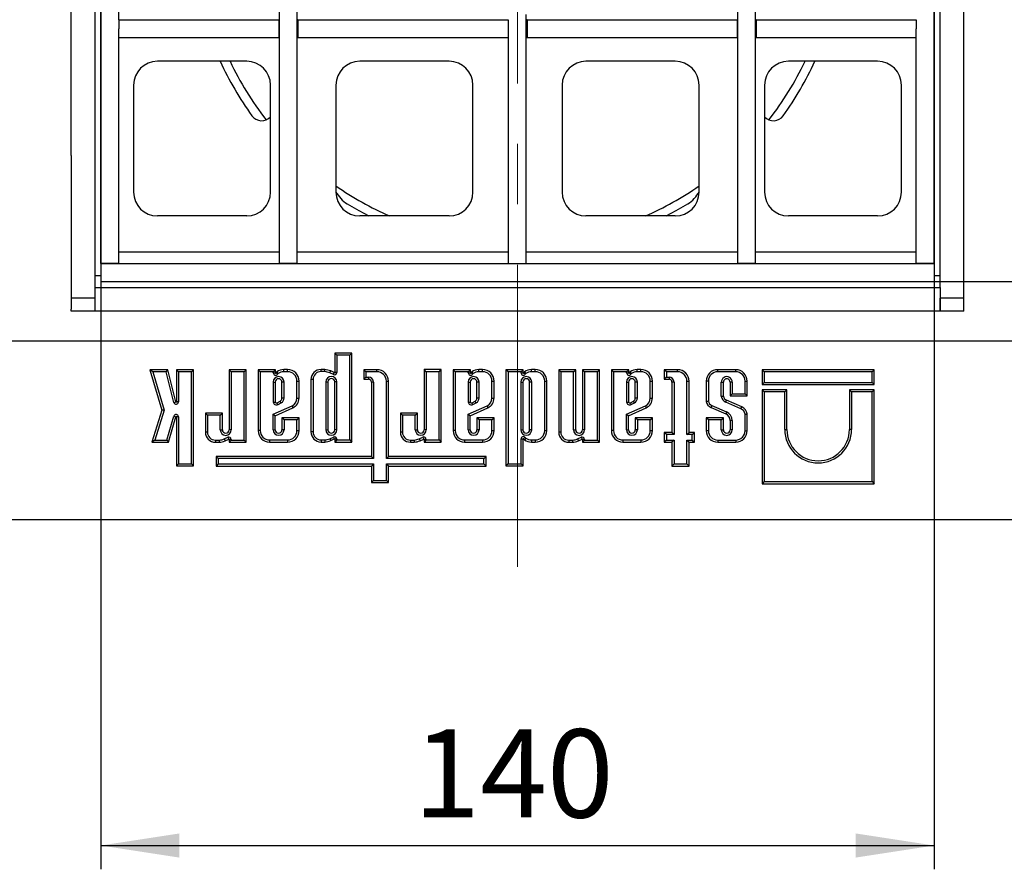
# Model space of a CAD drawing. Units: millimetres. Extents: x 8 to 447, y 1 to 291.
# Drawn here: x 139 to 180, y 127 to 163 of the extents above; entities that cross this region are included whole.
import ezdxf

# ---------------------------------------------------------------- set-up
doc = ezdxf.new("R2010")
doc.units = ezdxf.units.MM
doc.linetypes.add('CENTERX2', pattern=[20.32, 12.7, -2.54, 2.54, -2.54])
doc.layers.add('FORMAT', color=7, linetype='Continuous')
doc.styles.add('SLDTEXTSTYLE0', font='MIPGOST.TTF')
doc.styles.add('SLDTEXTSTYLE3', font='MIPGOST.TTF')
doc.dimstyles.new('SLDDIMSTYLE0', dxfattribs={"dimtxt": 3.393075, "dimasz": 3.302, "dimexe": 0, "dimexo": 0.0625, "dimgap": 0.848269, "dimtad": 2, "dimlfac": 4, "dimrnd": 1e-09, "dimzin": 12, "dimdsep": 46, "dimtxsty": 'SLDTEXTSTYLE0', "dimsah": 1, "dimcen": 0.09, "dimadec": 0, "dimazin": 3, "dimtfac": 1, "dimtofl": 0, "dimtmove": 0, "dimatfit": 3, "dimfxl": 1, "dimfrac": 2, "dimtolj": 1, "dimtzin": 12, "dimarcsym": 0})

# ---------------------------------------------------------------- blocks, each defined once
blk = doc.blocks.new('_D_8')
at = {"layer": 'FORMAT'}
for p, q in [((142.423, 167.226), (142.423, 127.242)), ((177.423, 167.226), (177.423, 127.242)), ((142.423, 128.242), (177.423, 128.242))]:
    blk.add_line(p, q, dxfattribs=at)
for points in [[(142.423, 128.242), (145.725, 127.734), (145.725, 128.75)], [(177.423, 128.242), (174.121, 128.75), (174.121, 127.734)]]:
    blk.add_solid(points, dxfattribs=at)
at = {"layer": 'FORMAT', "insert": (155.548, 133.125), "char_height": 3.7042, "attachment_point": 1, "style": 'SLDTEXTSTYLE3'}
blk.add_mtext('140', dxfattribs=at)
blk = doc.blocks.new('_D_9')
at = {"layer": 'FORMAT'}
for p, q in [((177.423, 181.948), (295.923, 181.948)), ((294.923, 181.948), (294.923, 151.948)), ((177.423, 151.948), (295.923, 151.948))]:
    blk.add_line(p, q, dxfattribs=at)
for points in [[(294.923, 181.948), (294.415, 178.646), (295.431, 178.646)], [(294.923, 151.948), (295.431, 155.25), (294.415, 155.25)]]:
    blk.add_solid(points, dxfattribs=at)
at = {"layer": 'FORMAT', "insert": (290.04, 161.929), "char_height": 3.7042, "attachment_point": 1, "rotation": 90, "style": 'SLDTEXTSTYLE3'}
blk.add_mtext('120', dxfattribs=at)

msp = doc.modelspace()

# ---------------------------------------------------------------- linework, layer by layer
at = {"color": 7, "linetype": 'Continuous', "lineweight": 25}
for p, q in [((142.4234, 152.698), (142.4234, 166.6701)), ((143.1734, 162.948), (143.1734, 166.6701)), ((149.9234, 152.698), (149.9234, 166.6701)), ((150.6734, 152.698), (150.6734, 166.6701)), ((169.1734, 152.698), (169.1734, 166.6701)), ((169.9234, 152.698), (169.9234, 166.6701)), ((177.4234, 152.698), (177.4234, 166.6701)), ((141.1734, 157.2339), (141.1734, 166.4242)), ((178.6734, 157.2339), (178.6734, 166.4242)), ((142.1734, 165.8237), (142.1734, 151.698)), ((177.6734, 151.698), (177.6734, 165.8237)), ((143.1734, 162.948), (143.1734, 162.5634)), ((143.1734, 162.948), (149.8984, 162.948)), ((149.8984, 162.948), (149.8984, 162.198)), ((149.9234, 162.948), (149.8984, 162.948)), ((150.6984, 162.948), (150.6734, 162.948)), ((150.6984, 162.948), (159.5234, 162.948)), ((150.6984, 162.948), (150.6984, 162.198)), ((159.5234, 162.948), (159.5234, 162.5634)), ((160.2734, 163.1704), (160.2734, 152.698)), ((160.3234, 162.948), (160.2734, 162.948)), ((160.3234, 162.948), (169.1484, 162.948)), ((160.3234, 162.948), (160.3234, 162.198)), ((169.1484, 162.948), (169.1484, 162.198)), ((169.1734, 162.948), (169.1484, 162.948)), ((169.9484, 162.948), (169.9234, 162.948)), ((169.9484, 162.948), (176.6734, 162.948)), ((169.9484, 162.948), (169.9484, 162.198)), ((176.6734, 162.948), (176.6734, 162.5634)), ((143.1734, 152.698), (143.1734, 162.5634)), ((159.5234, 162.5634), (159.5234, 152.698)), ((176.6734, 152.698), (176.6734, 162.5634)), ((143.1734, 162.198), (149.8984, 162.198)), ((149.8984, 162.198), (149.9234, 162.198)), ((150.6734, 162.198), (150.6984, 162.198)), ((150.6984, 162.198), (159.5234, 162.198)), ((160.2734, 162.198), (160.3234, 162.198)), ((160.3234, 162.198), (169.1484, 162.198)), ((169.1484, 162.198), (169.1734, 162.198)), ((169.9234, 162.198), (169.9484, 162.198)), ((169.9484, 162.198), (176.6734, 162.198)), ((148.5484, 161.198), (144.7984, 161.198)), ((157.0484, 161.198), (153.2984, 161.198)), ((166.5484, 161.198), (162.7984, 161.198)), ((175.0484, 161.198), (171.2984, 161.198)), ((143.7984, 160.198), (143.7984, 155.698)), ((149.5484, 155.698), (149.5484, 160.198)), ((152.2984, 160.198), (152.2984, 155.698)), ((158.0484, 155.698), (158.0484, 160.198)), ((161.7984, 160.198), (161.7984, 155.698)), ((167.5484, 155.698), (167.5484, 160.198)), ((170.2984, 160.198), (170.2984, 155.698)), ((176.0484, 155.698), (176.0484, 160.198)), ((141.1734, 157.2339), (141.1734, 151.2397)), ((178.6734, 151.2397), (178.6734, 157.2339)), ((148.5484, 154.698), (144.7984, 154.698)), ((157.0484, 154.698), (153.2984, 154.698)), ((166.5484, 154.698), (162.7984, 154.698)), ((175.0484, 154.698), (171.2984, 154.698)), ((143.1734, 152.698), (142.4234, 152.698)), ((142.4234, 152.698), (142.4234, 151.948)), ((142.4234, 152.698), (177.4234, 152.698)), ((150.6734, 152.698), (149.9234, 152.698)), ((159.5234, 152.698), (160.2734, 152.698)), ((169.9234, 152.698), (169.1734, 152.698)), ((177.4234, 152.698), (176.6734, 152.698)), ((177.4234, 152.698), (177.4234, 151.948)), ((142.4234, 151.948), (177.4234, 151.948)), ((142.1734, 151.698), (142.1734, 150.698)), ((142.1734, 151.698), (177.6734, 151.698)), ((177.6734, 151.698), (177.6734, 150.698)), ((142.1734, 151.2397), (141.1734, 151.2397)), ((141.1734, 151.2397), (141.1734, 150.7786)), ((142.1734, 151.2397), (142.1734, 150.698)), ((178.6734, 151.2397), (177.6734, 151.2397)), ((177.6734, 150.698), (177.6734, 151.2397)), ((178.6734, 150.7786), (178.6734, 151.2397)), ((141.1734, 150.698), (141.1734, 150.7786)), ((178.6734, 150.698), (141.1734, 150.698)), ((178.6734, 150.698), (178.6734, 150.7786)), ((35.6734, 149.448), (284.1734, 149.448)), ((152.9635, 148.9347), (152.2443, 148.9347)), ((152.2443, 148.9347), (152.2443, 148.1259)), ((152.3325, 148.8465), (152.2443, 148.9347)), ((152.8753, 148.8465), (152.9635, 148.9347)), ((152.9635, 145.1962), (152.9635, 148.9347)), ((152.3325, 148.8465), (152.3325, 148.1259)), ((152.8753, 148.8465), (152.3325, 148.8465)), ((152.8753, 145.2843), (152.8753, 148.8465)), ((145.2371, 148.2384), (144.4852, 148.2384)), ((144.4852, 148.2384), (144.9887, 146.5392)), ((144.6032, 148.1503), (144.4852, 148.2384)), ((144.6032, 148.1503), (145.0809, 146.5384)), ((145.168, 148.1503), (144.6032, 148.1503)), ((145.168, 148.1503), (145.2371, 148.2384)), ((145.4853, 146.862), (145.168, 148.1503)), ((145.5709, 146.8831), (145.2371, 148.2384)), ((146.3122, 148.2391), (145.5931, 148.2391)), ((145.5931, 148.2391), (145.5931, 146.8858)), ((145.6812, 148.1509), (145.5931, 148.2391)), ((145.6812, 148.1509), (145.6812, 146.8858)), ((146.2241, 148.1509), (145.6812, 148.1509)), ((146.2241, 148.1509), (146.3122, 148.2391)), ((146.2241, 144.283), (146.2241, 148.1509)), ((146.3122, 144.1948), (146.3122, 148.2391)), ((148.5274, 148.2391), (147.8083, 148.2391)), ((147.8083, 148.2391), (147.8083, 145.7096)), ((147.8964, 148.1509), (147.8083, 148.2391)), ((148.4392, 148.1509), (147.8964, 148.1509)), ((147.8964, 148.1509), (147.8964, 145.7096)), ((148.4392, 148.1509), (148.5274, 148.2391)), ((148.4392, 145.282), (148.4392, 148.1509)), ((148.5274, 145.1938), (148.5274, 148.2391)), ((149.0274, 148.2391), (149.0274, 145.6783)), ((149.7538, 148.2391), (149.0274, 148.2391)), ((149.1156, 148.1509), (149.0274, 148.2391)), ((149.6657, 148.1509), (149.1156, 148.1509)), ((149.1156, 148.1509), (149.1156, 145.6783)), ((149.6657, 148.1509), (149.7538, 148.2391)), ((149.6657, 148.1099), (149.6657, 148.1509)), ((149.6657, 148.1099), (149.7538, 148.1099)), ((149.7538, 148.1099), (149.7538, 148.2391)), ((149.846, 148.0521), (149.7742, 148.1034)), ((150.2662, 148.2414), (150.1043, 148.2414)), ((150.2662, 148.1532), (150.1066, 148.1532)), ((150.2662, 148.1532), (150.2662, 148.2414)), ((151.8281, 148.245), (151.6696, 148.245)), ((151.6696, 148.1569), (151.6696, 148.245)), ((151.8237, 148.1569), (151.6696, 148.1569)), ((152.1907, 148.036), (152.042, 148.106)), ((152.2283, 148.1157), (152.0763, 148.1873)), ((152.1907, 148.036), (152.2283, 148.1157)), ((152.3325, 148.1259), (152.2443, 148.1259)), ((154.0201, 148.2391), (153.4635, 148.2391)), ((153.4635, 148.2391), (153.4635, 147.8407)), ((153.5516, 148.1509), (153.4635, 148.2391)), ((154.0201, 148.1509), (153.5516, 148.1509)), ((153.5516, 148.1509), (153.5516, 147.9289)), ((154.0201, 148.1509), (154.0201, 148.2391)), ((155.9982, 148.2414), (155.9982, 145.712)), ((156.7174, 148.2414), (155.9982, 148.2414)), ((156.0864, 148.1532), (155.9982, 148.2414)), ((156.6292, 148.1532), (156.0864, 148.1532)), ((156.0864, 148.1532), (156.0864, 145.712)), ((156.6292, 148.1532), (156.7174, 148.2414)), ((156.6292, 145.2843), (156.6292, 148.1532)), ((156.7174, 145.1962), (156.7174, 148.2414)), ((157.2174, 148.2391), (157.2174, 145.6783)), ((157.9438, 148.2391), (157.2174, 148.2391)), ((157.3055, 148.1509), (157.2174, 148.2391)), ((157.8556, 148.1509), (157.3055, 148.1509)), ((157.3055, 148.1509), (157.3055, 145.6783)), ((157.8556, 148.1509), (157.9438, 148.2391)), ((157.8556, 148.1099), (157.8556, 148.1509)), ((157.8556, 148.1099), (157.9438, 148.1099)), ((157.9438, 148.1099), (157.9438, 148.2391)), ((158.0359, 148.0521), (157.9642, 148.1034)), ((158.4562, 148.2414), (158.2943, 148.2414)), ((158.4562, 148.1532), (158.2966, 148.1532)), ((158.4562, 148.1532), (158.4562, 148.2414)), ((159.4383, 148.2391), (159.4383, 144.1955)), ((160.1574, 148.2391), (159.4383, 148.2391)), ((159.5264, 148.1509), (159.4383, 148.2391)), ((160.0692, 148.1509), (159.5264, 148.1509)), ((159.5264, 148.1509), (159.5264, 144.2837)), ((160.0692, 148.1509), (160.1574, 148.2391)), ((160.0692, 148.1099), (160.0692, 148.1509)), ((160.0692, 148.1099), (160.1574, 148.1099)), ((160.1574, 148.1099), (160.1574, 148.2391)), ((160.2495, 148.0521), (160.1778, 148.1034)), ((160.6698, 148.2414), (160.5079, 148.2414)), ((160.6698, 148.1532), (160.5102, 148.1532)), ((160.6698, 148.1532), (160.6698, 148.2414)), ((162.3653, 148.2391), (161.6519, 148.2391)), ((161.6519, 148.2391), (161.6519, 145.6115)), ((161.74, 148.1509), (161.6519, 148.2391)), ((161.74, 148.1509), (161.74, 145.6115)), ((162.2771, 148.1509), (161.74, 148.1509)), ((162.2771, 148.1509), (162.3653, 148.2391)), ((162.2771, 145.7096), (162.2771, 148.1509)), ((162.3653, 145.7096), (162.3653, 148.2391)), ((163.367, 148.2391), (162.6479, 148.2391)), ((162.6479, 148.2391), (162.6479, 145.7096)), ((162.736, 148.1509), (162.6479, 148.2391)), ((162.736, 148.1509), (162.736, 145.7096)), ((163.2789, 148.1509), (162.736, 148.1509)), ((163.2789, 148.1509), (163.367, 148.2391)), ((163.2789, 145.282), (163.2789, 148.1509)), ((163.367, 145.1938), (163.367, 148.2391)), ((163.867, 148.2391), (163.867, 145.6783)), ((164.5935, 148.2391), (163.867, 148.2391)), ((163.9552, 148.1509), (163.867, 148.2391)), ((164.5053, 148.1509), (163.9552, 148.1509)), ((163.9552, 148.1509), (163.9552, 145.6783)), ((164.5053, 148.1509), (164.5935, 148.2391)), ((164.5053, 148.1099), (164.5053, 148.1509)), ((164.5053, 148.1099), (164.5935, 148.1099)), ((164.5935, 148.1099), (164.5935, 148.2391)), ((164.6856, 148.0521), (164.6139, 148.1034)), ((165.1058, 148.2414), (164.9439, 148.2414)), ((165.1058, 148.1532), (164.9462, 148.1532)), ((165.1058, 148.1532), (165.1058, 148.2414)), ((166.0879, 148.2391), (166.0879, 147.8407)), ((166.6446, 148.2391), (166.0879, 148.2391)), ((166.1761, 148.1509), (166.0879, 148.2391)), ((166.6446, 148.1509), (166.1761, 148.1509)), ((166.1761, 148.1509), (166.1761, 147.9289)), ((166.6446, 148.1509), (166.6446, 148.2391)), ((169.0885, 148.2391), (168.3317, 148.2391)), ((168.3317, 148.1509), (168.3317, 148.2391)), ((169.0885, 148.1509), (168.3317, 148.1509)), ((169.0885, 148.1509), (169.0885, 148.2391)), ((170.1955, 148.2391), (170.1955, 147.6144)), ((174.9051, 148.2391), (170.1955, 148.2391)), ((170.2837, 148.1509), (170.1955, 148.2391)), ((174.8169, 148.1509), (170.2837, 148.1509)), ((170.2837, 148.1509), (170.2837, 147.7026)), ((174.8169, 148.1509), (174.9051, 148.2391)), ((174.8169, 147.7026), (174.8169, 148.1509)), ((174.9051, 147.6144), (174.9051, 148.2391)), ((149.6584, 147.7194), (149.7465, 147.7194)), ((149.6584, 147.7194), (149.6584, 146.8739)), ((149.7465, 147.7194), (149.7465, 146.8836)), ((150.0292, 147.0434), (150.0292, 147.7194)), ((150.1173, 147.7194), (150.0292, 147.7194)), ((150.1173, 147.0379), (150.1173, 147.7194)), ((150.6601, 147.7593), (150.7483, 147.7593)), ((150.6601, 147.0448), (150.6601, 147.7593)), ((150.7483, 147.0446), (150.7483, 147.7593)), ((151.2483, 147.8237), (151.2483, 145.6212)), ((151.3365, 147.8237), (151.2483, 147.8237)), ((151.3365, 147.8237), (151.3365, 145.6212)), ((151.8735, 147.7256), (151.8735, 145.712)), ((151.8735, 147.7256), (151.9617, 147.7256)), ((151.9617, 147.7256), (151.9617, 145.712)), ((152.2443, 145.712), (152.2443, 147.7256)), ((152.3325, 147.7256), (152.2443, 147.7256)), ((152.3325, 145.712), (152.3325, 147.7256)), ((153.5516, 147.9289), (153.4635, 147.8407)), ((153.4635, 147.8407), (153.6626, 147.8407)), ((153.5516, 147.9289), (153.6626, 147.9289)), ((153.6626, 147.9289), (153.6626, 147.8407)), ((153.7831, 147.7202), (153.7831, 144.5915)), ((153.8712, 147.7202), (153.7831, 147.7202)), ((153.8712, 147.7202), (153.8712, 144.5033)), ((154.4141, 147.757), (154.5022, 147.757)), ((154.4141, 144.5033), (154.4141, 147.757)), ((154.5022, 144.5915), (154.5022, 147.757)), ((157.8483, 147.7194), (157.9365, 147.7194)), ((157.8483, 147.7194), (157.8483, 146.8739)), ((157.9365, 147.7194), (157.9365, 146.8836)), ((158.2191, 147.0434), (158.2191, 147.7194)), ((158.3073, 147.7194), (158.2191, 147.7194)), ((158.3073, 147.0379), (158.3073, 147.7194)), ((158.8501, 147.7593), (158.9383, 147.7593)), ((158.8501, 147.0448), (158.8501, 147.7593)), ((158.9383, 147.0446), (158.9383, 147.7593)), ((160.0619, 147.7194), (160.1501, 147.7194)), ((160.0619, 147.7194), (160.0619, 145.712)), ((160.1501, 147.7194), (160.1501, 145.712)), ((160.5209, 147.7194), (160.4327, 147.7194)), ((160.4327, 145.712), (160.4327, 147.7194)), ((160.5209, 145.712), (160.5209, 147.7194)), ((161.0637, 147.7593), (161.1519, 147.7593)), ((161.0637, 145.6783), (161.0637, 147.7593)), ((161.1519, 145.6783), (161.1519, 147.7593)), ((164.498, 147.7194), (164.5862, 147.7194)), ((164.498, 147.7194), (164.498, 146.8739)), ((164.5862, 147.7194), (164.5862, 146.8836)), ((164.8688, 147.0434), (164.8688, 147.7194)), ((164.9569, 147.7194), (164.8688, 147.7194)), ((164.9569, 147.0379), (164.9569, 147.7194)), ((165.4997, 147.7593), (165.5879, 147.7593)), ((165.4997, 147.0448), (165.4997, 147.7593)), ((165.5879, 147.0446), (165.5879, 147.7593)), ((166.1761, 147.9289), (166.0879, 147.8407)), ((166.0879, 147.8407), (166.287, 147.8407)), ((166.1761, 147.9289), (166.287, 147.9289)), ((166.287, 147.9289), (166.287, 147.8407)), ((166.4075, 147.7202), (166.4075, 145.6048)), ((166.4957, 147.7202), (166.4075, 147.7202)), ((166.4957, 147.7202), (166.4957, 145.5166)), ((167.0385, 147.757), (167.1267, 147.757)), ((167.0385, 145.5166), (167.0385, 147.757)), ((167.1267, 145.6048), (167.1267, 147.757)), ((167.8497, 147.757), (167.8497, 146.9032)), ((167.9378, 147.757), (167.8497, 147.757)), ((167.9378, 147.757), (167.9378, 146.9114)), ((168.4806, 147.7171), (168.5688, 147.7171)), ((168.4806, 147.1225), (168.4806, 147.7171)), ((168.5688, 147.127), (168.5688, 147.7171)), ((168.8514, 147.7171), (168.8514, 147.1361)), ((168.9396, 147.7171), (168.8514, 147.7171)), ((168.9396, 147.7171), (168.9396, 147.2243)), ((169.4824, 147.757), (169.5705, 147.757)), ((169.4824, 147.2243), (169.4824, 147.757)), ((169.5705, 147.1361), (169.5705, 147.757)), ((170.2837, 147.7026), (170.1955, 147.6144)), ((170.2837, 147.7026), (174.8169, 147.7026)), ((174.8169, 147.7026), (174.9051, 147.6144)), ((168.9396, 147.2243), (168.8514, 147.1361)), ((168.9396, 147.2243), (169.4824, 147.2243)), ((169.4824, 147.2243), (169.5705, 147.1361)), ((170.1955, 147.6144), (174.9051, 147.6144)), ((171.2381, 147.3896), (170.1955, 147.3896)), ((170.1955, 147.3896), (170.1955, 143.448)), ((170.2837, 147.3014), (170.1955, 147.3896)), ((170.2837, 147.3014), (170.2837, 143.5362)), ((171.15, 147.3014), (170.2837, 147.3014)), ((171.15, 147.3014), (171.2381, 147.3896)), ((171.15, 145.7224), (171.15, 147.3014)), ((171.2381, 145.7224), (171.2381, 147.3896)), ((174.9051, 147.3896), (173.8625, 147.3896)), ((173.8625, 147.3896), (173.8625, 145.7224)), ((173.9507, 147.3014), (173.8625, 147.3896)), ((173.9507, 147.3014), (173.9507, 145.7224)), ((174.8169, 147.3014), (173.9507, 147.3014)), ((174.8169, 147.3014), (174.9051, 147.3896)), ((174.8169, 143.5362), (174.8169, 147.3014)), ((174.9051, 143.448), (174.9051, 147.3896)), ((145.4853, 146.862), (145.5709, 146.8831)), ((145.6812, 146.8858), (145.5931, 146.8858)), ((149.8238, 146.8495), (149.9546, 146.9156)), ((149.863, 146.7705), (150.001, 146.8402)), ((150.6601, 147.0448), (150.7483, 147.0446)), ((158.0138, 146.8495), (158.1446, 146.9156)), ((158.053, 146.7705), (158.191, 146.8402)), ((158.8501, 147.0448), (158.9383, 147.0446)), ((164.6634, 146.8495), (164.7942, 146.9156)), ((164.7026, 146.7705), (164.8406, 146.8402)), ((165.4997, 147.0448), (165.5879, 147.0446)), ((169.3035, 146.5901), (168.669, 146.8703)), ((169.3376, 146.6714), (168.7031, 146.9516)), ((168.8514, 147.1361), (169.5705, 147.1361)), ((144.9887, 146.5392), (144.5672, 145.1932)), ((145.0809, 146.5384), (144.6872, 145.2814)), ((145.0809, 146.5384), (144.9887, 146.5392)), ((147.5256, 146.412), (146.8122, 146.412)), ((146.8122, 146.412), (146.8122, 145.6115)), ((146.9004, 146.3239), (146.8122, 146.412)), ((147.4375, 146.3239), (147.5256, 146.412)), ((147.5256, 145.7096), (147.5256, 146.412)), ((149.6584, 146.3637), (150.4535, 146.7202)), ((149.7465, 146.3066), (150.4903, 146.6401)), ((150.4535, 146.7202), (150.4903, 146.6401)), ((155.7156, 146.4144), (155.0022, 146.4144)), ((155.0022, 146.4144), (155.0022, 145.6139)), ((155.0904, 146.3262), (155.0022, 146.4144)), ((155.6274, 146.3262), (155.7156, 146.4144)), ((155.7156, 145.712), (155.7156, 146.4144)), ((157.8483, 146.3637), (158.6435, 146.7202)), ((157.9365, 146.3066), (158.6803, 146.6401)), ((158.6435, 146.7202), (158.6803, 146.6401)), ((164.498, 146.3637), (165.2931, 146.7202)), ((164.5862, 146.3066), (165.33, 146.6401)), ((165.2931, 146.7202), (165.33, 146.6401)), ((168.056, 146.6505), (168.6665, 146.3795)), ((168.0899, 146.7319), (168.7006, 146.4608)), ((145.1926, 145.2814), (145.4865, 146.2859)), ((145.2587, 145.1932), (145.5711, 146.2611)), ((145.4865, 146.2859), (145.5711, 146.2611)), ((145.5931, 146.258), (145.5931, 144.1948)), ((145.6813, 146.258), (145.5931, 146.258)), ((145.6813, 146.258), (145.6813, 144.283)), ((146.9004, 146.3239), (146.9004, 145.6115)), ((147.4375, 146.3239), (146.9004, 146.3239)), ((147.4375, 145.7096), (147.4375, 146.3239)), ((149.6584, 146.3637), (149.7465, 146.3066)), ((149.6584, 145.712), (149.6584, 146.3637)), ((149.7465, 145.712), (149.7465, 146.3066)), ((150.7483, 146.2158), (150.0292, 146.2158)), ((150.0292, 146.2158), (150.0292, 145.712)), ((150.1173, 146.1276), (150.0292, 146.2158)), ((150.6601, 146.1276), (150.1173, 146.1276)), ((150.1173, 146.1276), (150.1173, 145.712)), ((150.6601, 146.1276), (150.7483, 146.2158)), ((150.6601, 145.6783), (150.6601, 146.1276)), ((150.7483, 145.6783), (150.7483, 146.2158)), ((155.6274, 146.3262), (155.0904, 146.3262)), ((155.0904, 146.3262), (155.0904, 145.6139)), ((155.6274, 145.712), (155.6274, 146.3262)), ((157.8483, 145.712), (157.8483, 146.3637)), ((157.8483, 146.3637), (157.9365, 146.3066)), ((157.9365, 145.712), (157.9365, 146.3066)), ((158.9383, 146.2158), (158.2191, 146.2158)), ((158.2191, 146.2158), (158.2191, 145.712)), ((158.3073, 146.1276), (158.2191, 146.2158)), ((158.3073, 146.1276), (158.3073, 145.712)), ((158.8501, 146.1276), (158.3073, 146.1276)), ((158.8501, 146.1276), (158.9383, 146.2158)), ((158.8501, 145.6783), (158.8501, 146.1276)), ((158.9383, 145.6783), (158.9383, 146.2158)), ((164.498, 145.712), (164.498, 146.3637)), ((164.498, 146.3637), (164.5862, 146.3066)), ((164.5862, 145.712), (164.5862, 146.3066)), ((165.5879, 146.2158), (164.8688, 146.2158)), ((164.8688, 146.2158), (164.8688, 145.712)), ((164.9569, 146.1276), (164.8688, 146.2158)), ((164.9569, 146.1276), (164.9569, 145.712)), ((165.4997, 146.1276), (164.9569, 146.1276)), ((165.4997, 146.1276), (165.5879, 146.2158)), ((165.4997, 145.6783), (165.4997, 146.1276)), ((165.5879, 145.6783), (165.5879, 146.2158)), ((168.5688, 146.2134), (167.8497, 146.2134)), ((167.8497, 146.2134), (167.8497, 145.6759)), ((167.9378, 146.1253), (167.8497, 146.2134)), ((168.4806, 146.1253), (167.9378, 146.1253)), ((167.9378, 146.1253), (167.9378, 145.6759)), ((168.4806, 146.1253), (168.5688, 146.2134)), ((168.4806, 145.7096), (168.4806, 146.1253)), ((168.5688, 145.7096), (168.5688, 146.2134)), ((168.9396, 146.1092), (168.8514, 146.1091)), ((168.8514, 146.1091), (168.8514, 145.7096)), ((168.9396, 146.1092), (168.9396, 145.7096)), ((169.4824, 145.6759), (169.4824, 146.3719)), ((169.5705, 145.6759), (169.5705, 146.3792)), ((146.9004, 145.6115), (146.8122, 145.6115)), ((147.4375, 145.7096), (147.5256, 145.7096)), ((147.8964, 145.7096), (147.8083, 145.7096)), ((149.1156, 145.6783), (149.0274, 145.6783)), ((149.6584, 145.712), (149.7465, 145.712)), ((150.1173, 145.712), (150.0292, 145.712)), ((150.6601, 145.6783), (150.7483, 145.6783)), ((151.3365, 145.6212), (151.2483, 145.6212)), ((151.8735, 145.712), (151.9617, 145.712)), ((152.3325, 145.712), (152.2443, 145.712)), ((155.0904, 145.6139), (155.0022, 145.6139)), ((155.6274, 145.712), (155.7156, 145.712)), ((156.0864, 145.712), (155.9982, 145.712)), ((157.3055, 145.6783), (157.2174, 145.6783)), ((157.8483, 145.712), (157.9365, 145.712)), ((158.3073, 145.712), (158.2191, 145.712)), ((158.8501, 145.6783), (158.9383, 145.6783)), ((160.0619, 145.712), (160.1501, 145.712)), ((160.5209, 145.712), (160.4327, 145.712)), ((161.0637, 145.6783), (161.1519, 145.6783)), ((161.74, 145.6115), (161.6519, 145.6115)), ((162.2771, 145.7096), (162.3653, 145.7096)), ((162.736, 145.7096), (162.6479, 145.7096)), ((163.9552, 145.6783), (163.867, 145.6783)), ((164.498, 145.712), (164.5862, 145.712)), ((164.9569, 145.712), (164.8688, 145.712)), ((165.4997, 145.6783), (165.5879, 145.6783)), ((166.4075, 145.6048), (166.0879, 145.6048)), ((166.0879, 145.6048), (166.0879, 145.1938)), ((166.1761, 145.5166), (166.0879, 145.6048)), ((166.4957, 145.5166), (166.4075, 145.6048)), ((167.0385, 145.5166), (167.1267, 145.6048)), ((167.3497, 145.6048), (167.1267, 145.6048)), ((167.2615, 145.5166), (167.3497, 145.6048)), ((167.3497, 145.1938), (167.3497, 145.6048)), ((167.9378, 145.6759), (167.8497, 145.6759)), ((168.4806, 145.7096), (168.5688, 145.7096)), ((168.9396, 145.7096), (168.8514, 145.7096)), ((169.4824, 145.6759), (169.5705, 145.6759)), ((171.15, 145.7224), (171.2381, 145.7224)), ((173.9507, 145.7224), (173.8625, 145.7224)), ((144.6872, 145.2814), (144.5672, 145.1932)), ((144.5672, 145.1932), (145.2587, 145.1932)), ((144.6872, 145.2814), (145.1926, 145.2814)), ((145.1926, 145.2814), (145.2587, 145.1932)), ((147.2336, 145.2783), (147.2336, 145.1902)), ((147.2336, 145.2783), (147.3877, 145.2783)), ((147.2336, 145.1902), (147.392, 145.1902)), ((147.6059, 145.3292), (147.7546, 145.3993)), ((147.6403, 145.2479), (147.7922, 145.3195)), ((147.7546, 145.3993), (147.7922, 145.3195)), ((147.8083, 145.3093), (147.8083, 145.1938)), ((147.8964, 145.3093), (147.8083, 145.3093)), ((147.8964, 145.282), (147.8083, 145.1938)), ((147.8083, 145.1938), (148.5274, 145.1938)), ((147.8964, 145.3093), (147.8964, 145.282)), ((147.8964, 145.282), (148.4392, 145.282)), ((148.4392, 145.282), (148.5274, 145.1938)), ((149.5095, 145.2843), (149.5095, 145.1962)), ((149.5095, 145.2843), (150.2662, 145.2843)), ((149.5095, 145.1962), (150.2662, 145.1962)), ((150.2662, 145.2843), (150.2662, 145.1962)), ((151.6696, 145.288), (151.6696, 145.1998)), ((151.6696, 145.288), (151.8237, 145.288)), ((151.6696, 145.1998), (151.8281, 145.1998)), ((152.042, 145.3388), (152.1907, 145.4089)), ((152.0763, 145.2575), (152.2283, 145.3291)), ((152.1907, 145.4089), (152.2283, 145.3291)), ((152.2443, 145.319), (152.2443, 145.1962)), ((152.3325, 145.319), (152.2443, 145.319)), ((152.3325, 145.2843), (152.2443, 145.1962)), ((152.2443, 145.1962), (152.9635, 145.1962)), ((152.3325, 145.319), (152.3325, 145.2843)), ((152.3325, 145.2843), (152.8753, 145.2843)), ((152.8753, 145.2843), (152.9635, 145.1962)), ((155.4236, 145.2807), (155.4236, 145.1925)), ((155.4236, 145.2807), (155.5777, 145.2807)), ((155.4236, 145.1925), (155.582, 145.1925)), ((155.7959, 145.3315), (155.9446, 145.4016)), ((155.8302, 145.2502), (155.9822, 145.3218)), ((155.9446, 145.4016), (155.9822, 145.3218)), ((155.9982, 145.3117), (155.9982, 145.1962)), ((156.0864, 145.3117), (155.9982, 145.3117)), ((156.0864, 145.2843), (155.9982, 145.1962)), ((155.9982, 145.1962), (156.7174, 145.1962)), ((156.0864, 145.3117), (156.0864, 145.2843)), ((156.0864, 145.2843), (156.6292, 145.2843)), ((156.6292, 145.2843), (156.7174, 145.1962)), ((157.6995, 145.2843), (157.6995, 145.1962)), ((157.6995, 145.2843), (158.4562, 145.2843)), ((157.6995, 145.1962), (158.4562, 145.1962)), ((158.4562, 145.2843), (158.4562, 145.1962)), ((160.0692, 145.3276), (160.1574, 145.3276)), ((160.0692, 144.2837), (160.0692, 145.3276)), ((160.1574, 144.1955), (160.1574, 145.3276)), ((160.2495, 145.3855), (160.1778, 145.3342)), ((160.5079, 145.1962), (160.6698, 145.1962)), ((160.5102, 145.2843), (160.6698, 145.2843)), ((160.6698, 145.2843), (160.6698, 145.1962)), ((162.0732, 145.2783), (162.0732, 145.1902)), ((162.0732, 145.2783), (162.2273, 145.2783)), ((162.0732, 145.1902), (162.2317, 145.1902)), ((162.4456, 145.3292), (162.5942, 145.3993)), ((162.4799, 145.2479), (162.6318, 145.3195)), ((162.5942, 145.3993), (162.6318, 145.3195)), ((162.6479, 145.3093), (162.6479, 145.1938)), ((162.736, 145.3093), (162.6479, 145.3093)), ((162.736, 145.282), (162.6479, 145.1938)), ((162.6479, 145.1938), (163.367, 145.1938)), ((162.736, 145.3093), (162.736, 145.282)), ((162.736, 145.282), (163.2789, 145.282)), ((163.2789, 145.282), (163.367, 145.1938)), ((164.3491, 145.2843), (164.3491, 145.1962)), ((164.3491, 145.2843), (165.1058, 145.2843)), ((164.3491, 145.1962), (165.1058, 145.1962)), ((165.1058, 145.2843), (165.1058, 145.1962)), ((166.1761, 145.282), (166.0879, 145.1938)), ((166.0879, 145.1938), (166.4075, 145.1938)), ((166.4957, 145.5166), (166.1761, 145.5166)), ((166.1761, 145.5166), (166.1761, 145.282)), ((166.1761, 145.282), (166.4957, 145.282)), ((166.4957, 145.282), (166.4075, 145.1938)), ((166.4075, 145.1938), (166.4075, 144.1908)), ((166.4957, 145.282), (166.4957, 144.279)), ((167.2615, 145.5166), (167.0385, 145.5166)), ((167.0385, 144.279), (167.0385, 145.282)), ((167.0385, 145.282), (167.1267, 145.1938)), ((167.0385, 145.282), (167.2615, 145.282)), ((167.1267, 144.1908), (167.1267, 145.1938)), ((167.1267, 145.1938), (167.3497, 145.1938)), ((167.2615, 145.282), (167.2615, 145.5166)), ((167.2615, 145.282), (167.3497, 145.1938)), ((168.3317, 145.282), (168.3317, 145.1938)), ((168.3317, 145.282), (169.0885, 145.282)), ((168.3317, 145.1938), (169.0885, 145.1938)), ((169.0885, 145.282), (169.0885, 145.1938)), ((153.7831, 144.5915), (147.2682, 144.5915)), ((147.2682, 144.5915), (147.2682, 144.1908)), ((147.3564, 144.5033), (147.2682, 144.5915)), ((153.8712, 144.5033), (147.3564, 144.5033)), ((147.3564, 144.5033), (147.3564, 144.279)), ((153.8712, 144.5033), (153.7831, 144.5915)), ((154.4141, 144.5033), (154.5022, 144.5915)), ((158.5116, 144.5033), (154.4141, 144.5033)), ((158.5998, 144.5915), (154.5022, 144.5915)), ((158.5116, 144.5033), (158.5998, 144.5915)), ((158.5116, 144.279), (158.5116, 144.5033)), ((158.5998, 144.1908), (158.5998, 144.5915)), ((145.6813, 144.283), (145.5931, 144.1948)), ((145.5931, 144.1948), (146.3122, 144.1948)), ((145.6813, 144.283), (146.2241, 144.283)), ((146.2241, 144.283), (146.3122, 144.1948)), ((147.3564, 144.279), (147.2682, 144.1908)), ((147.2682, 144.1908), (153.7831, 144.1908)), ((147.3564, 144.279), (153.8712, 144.279)), ((153.8712, 144.279), (153.7831, 144.1908)), ((153.7831, 144.1908), (153.7831, 143.5003)), ((153.8712, 144.279), (153.8712, 143.5885)), ((154.4141, 143.5885), (154.4141, 144.279)), ((154.4141, 144.279), (154.5022, 144.1908)), ((154.4141, 144.279), (158.5116, 144.279)), ((154.5022, 143.5003), (154.5022, 144.1908)), ((154.5022, 144.1908), (158.5998, 144.1908)), ((158.5116, 144.279), (158.5998, 144.1908)), ((159.5264, 144.2837), (159.4383, 144.1955)), ((159.4383, 144.1955), (160.1574, 144.1955)), ((159.5264, 144.2837), (160.0692, 144.2837)), ((160.0692, 144.2837), (160.1574, 144.1955)), ((166.4957, 144.279), (166.4075, 144.1908)), ((166.4075, 144.1908), (167.1267, 144.1908)), ((166.4957, 144.279), (167.0385, 144.279)), ((167.0385, 144.279), (167.1267, 144.1908)), ((153.8712, 143.5885), (153.7831, 143.5003)), ((153.8712, 143.5885), (154.4141, 143.5885)), ((154.4141, 143.5885), (154.5022, 143.5003)), ((170.2837, 143.5362), (170.1955, 143.448)), ((170.2837, 143.5362), (174.8169, 143.5362)), ((174.8169, 143.5362), (174.9051, 143.448)), ((153.7831, 143.5003), (154.5022, 143.5003)), ((170.1955, 143.448), (174.9051, 143.448)), ((35.6734, 141.948), (284.1734, 141.948))]:
    msp.add_line(p, q, dxfattribs=at)
at = {"color": 8, "linetype": 'Continuous', "lineweight": 25}
for p, q in [((143.1734, 153.198), (149.9234, 153.198)), ((150.6734, 153.198), (159.5234, 153.198)), ((160.2734, 153.198), (169.1734, 153.198)), ((169.9234, 153.198), (176.6734, 153.198)), ((142.1734, 152.198), (142.4234, 152.198)), ((177.4234, 152.198), (177.6734, 152.198))]:
    msp.add_line(p, q, dxfattribs=at)
at = {"color": 7, "linetype": 'Continuous', "lineweight": 25, "flags": 128}
for points in [[(152.7734, 155.2032), (153.2564, 154.9225), (153.6784, 154.698)], [(166.1684, 154.698), (166.5905, 154.9225), (167.0734, 155.2032)]]:
    msp.add_lwpolyline(points, dxfattribs=at)
at = {"color": 7, "linetype": 'Continuous', "lineweight": 25}
for centre, radius, start, end in [((144.7984, 160.198), 1, 90, 180), ((159.9234, 166.948), 13.75, 204.71985, 215.77483), ((159.9234, 166.948), 13.375, 205.46163, 217.85858), ((148.5484, 160.198), 1, 0, 90), ((153.2984, 160.198), 1, 90, 180), ((157.0484, 160.198), 1, 0, 90), ((162.7984, 160.198), 1, 90, 180), ((166.5484, 160.198), 1, 0, 90), ((171.2984, 160.198), 1, 90, 180), ((159.9234, 166.948), 13.375, 322.14142, 334.53837), ((159.9234, 166.948), 13.75, 324.22517, 335.28015), ((175.0484, 160.198), 1, 0, 90), ((149.1734, 159.2021), 0.5, 215.77483, 318.59038), ((170.6734, 159.2021), 0.5, 221.40962, 324.22517), ((159.9234, 166.948), 13.375, 235.24326, 246.33213), ((159.9234, 166.948), 13.375, 293.66787, 304.75674), ((144.7984, 155.698), 1, 180, 270), ((148.5484, 155.698), 1, 270, 0), ((153.4234, 156.2709), 1.25, 205.84193, 238.66775), ((153.2984, 155.698), 1, 180, 270), ((157.0484, 155.698), 1, 270, 0), ((162.7984, 155.698), 1, 180, 270), ((166.5484, 155.698), 1, 270, 0), ((166.4234, 156.2709), 1.25, 301.33225, 334.15807), ((171.2984, 155.698), 1, 180, 270), ((175.0484, 155.698), 1, 270, 0), ((149.7651, 148.1099), 0.0994, 180, 324.42836), ((149.7651, 148.1099), 0.0112, 180, 324.42836), ((149.942, 147.9834), 0.2063, 126.57532, 144.42836), ((150.1331, 147.6659), 0.5762, 92.86453, 123.02294), ((149.942, 147.9834), 0.1181, 127.77248, 144.42836), ((150.1331, 147.6659), 0.488, 93.1126, 122.67057), ((150.2662, 147.7593), 0.4821, 0, 90), ((150.2662, 147.7593), 0.3939, 0, 90), ((151.6696, 147.8237), 0.4213, 90, 180), ((151.6696, 147.8237), 0.3332, 90, 180), ((151.7353, 147.283), 0.8784, 69.56118, 84.21899), ((151.7353, 147.283), 0.9665, 69.33704, 84.48917), ((152.2331, 148.1259), 0.0994, 244.76415, 0), ((152.2331, 148.1259), 0.0112, 244.76415, 0), ((154.0201, 147.757), 0.4821, 0, 90), ((154.0201, 147.757), 0.3939, 0, 90), ((157.9551, 148.1099), 0.0994, 180, 324.42836), ((157.9551, 148.1099), 0.0112, 180, 324.42836), ((158.132, 147.9834), 0.2063, 126.57532, 144.42836), ((158.3231, 147.6659), 0.5762, 92.86453, 123.02294), ((158.132, 147.9834), 0.1181, 127.77248, 144.42836), ((158.3231, 147.6659), 0.488, 93.1126, 122.67057), ((158.4562, 147.7593), 0.4821, 0, 90), ((158.4562, 147.7593), 0.3939, 0, 90), ((160.1687, 148.1099), 0.0994, 180, 324.42836), ((160.1687, 148.1099), 0.0112, 180, 324.42836), ((160.3456, 147.9834), 0.2063, 126.57532, 144.42836), ((160.5367, 147.6659), 0.5762, 92.86453, 123.02294), ((160.3456, 147.9834), 0.1181, 127.77248, 144.42836), ((160.5367, 147.6659), 0.488, 93.1126, 122.67057), ((160.6698, 147.7593), 0.4821, 0, 90), ((160.6698, 147.7593), 0.3939, 0, 90), ((164.6047, 148.1099), 0.0994, 180, 324.42836), ((164.6047, 148.1099), 0.0112, 180, 324.42836), ((164.7816, 147.9834), 0.2063, 126.57532, 144.42836), ((164.9727, 147.6659), 0.5762, 92.86453, 123.02294), ((164.7816, 147.9834), 0.1181, 127.77248, 144.42836), ((164.9727, 147.6659), 0.488, 93.1126, 122.67057), ((165.1058, 147.7593), 0.4821, 0, 90), ((165.1058, 147.7593), 0.3939, 0, 90), ((166.6446, 147.757), 0.4821, 0, 90), ((166.6446, 147.757), 0.3939, 0, 90), ((168.3317, 147.757), 0.4821, 90, 180), ((168.3317, 147.757), 0.3939, 90, 180), ((169.0885, 147.757), 0.4821, 0, 90), ((169.0885, 147.757), 0.3939, 0, 90), ((149.8879, 147.7194), 0.2295, 0, 180), ((149.8879, 147.7194), 0.1413, 0, 180), ((152.103, 147.7256), 0.2295, 0, 180), ((152.103, 147.7256), 0.1413, 0, 180), ((153.6626, 147.7202), 0.2087, 0, 90), ((153.6626, 147.7202), 0.1205, 0, 90), ((158.0778, 147.7194), 0.2295, 0, 180), ((158.0778, 147.7194), 0.1413, 0, 180), ((160.2914, 147.7194), 0.2295, 0, 180), ((160.2914, 147.7194), 0.1413, 0, 180), ((164.7275, 147.7194), 0.2295, 0, 180), ((164.7275, 147.7194), 0.1413, 0, 180), ((166.287, 147.7202), 0.2087, 0, 90), ((166.287, 147.7202), 0.1205, 0, 90), ((168.7101, 147.7171), 0.2295, 359.99962, 180.00023), ((168.7101, 147.7171), 0.1413, 359.99962, 180.00038), ((145.5818, 146.8858), 0.0994, 193.83583, 0), ((145.5818, 146.8858), 0.0113, 193.83583, 0), ((149.7997, 146.8995), 0.1436, 190.26872, 296.16115), ((149.7997, 146.8995), 0.0555, 196.56104, 295.77478), ((149.8361, 147.0703), 0.1949, 307.44651, 352.05492), ((149.8361, 147.0703), 0.2831, 305.62978, 353.40875), ((150.2995, 147.0463), 0.3606, 295.28016, 359.76583), ((150.2995, 147.0463), 0.4488, 295.1629, 359.79009), ((157.9897, 146.8995), 0.1436, 190.26872, 296.16115), ((157.9897, 146.8995), 0.0555, 196.56104, 295.77478), ((158.0261, 147.0703), 0.1949, 307.44651, 352.05492), ((158.0261, 147.0703), 0.2831, 305.62978, 353.40875), ((158.4895, 147.0463), 0.3606, 295.28016, 359.76583), ((158.4895, 147.0463), 0.4488, 295.1629, 359.79009), ((164.6393, 146.8995), 0.1436, 190.26872, 296.16115), ((164.6393, 146.8995), 0.0555, 196.56104, 295.77478), ((164.6757, 147.0703), 0.1949, 307.44651, 352.05492), ((164.6757, 147.0703), 0.2831, 305.62978, 353.40875), ((165.1391, 147.0463), 0.3606, 295.28016, 359.76583), ((165.1391, 147.0463), 0.4488, 295.1629, 359.79009), ((168.1779, 146.9607), 0.3332, 189.93075, 248.54789), ((168.1779, 146.9607), 0.2451, 191.58526, 248.96058), ((168.7811, 147.1504), 0.3017, 185.30757, 248.20071), ((168.7811, 147.1504), 0.2136, 186.30963, 248.58273), ((168.5608, 146.1088), 0.3788, 0.05954, 68.33875), ((169.1977, 146.321), 0.2892, 10.14558, 68.53772), ((169.1977, 146.321), 0.3774, 8.87902, 68.24345), ((145.5819, 146.258), 0.0994, 0, 163.69547), ((145.5819, 146.258), 0.0113, 0, 163.69547), ((168.5608, 146.1088), 0.2906, 0.05954, 68.66109), ((147.2336, 145.6115), 0.4213, 180, 270), ((147.2336, 145.6115), 0.3332, 180, 270), ((147.667, 145.7096), 0.2295, 180.00041, 359.99975), ((147.667, 145.7096), 0.1413, 180.00041, 359.99959), ((149.5095, 145.6783), 0.4821, 180, 270), ((149.5095, 145.6783), 0.3939, 180, 270), ((149.8879, 145.712), 0.2295, 180.00036, 359.99978), ((149.8879, 145.712), 0.1413, 180.00036, 359.99964), ((150.2662, 145.6783), 0.4821, 270, 0), ((150.2662, 145.6783), 0.3939, 270, 0), ((151.6696, 145.6212), 0.4213, 180, 270), ((151.6696, 145.6212), 0.3332, 180, 270), ((152.103, 145.712), 0.2295, 180, 0), ((152.103, 145.712), 0.1413, 180, 0), ((155.4236, 145.6139), 0.4213, 180, 270), ((155.4236, 145.6139), 0.3332, 180, 270), ((155.8569, 145.712), 0.2295, 180.00038, 359.99977), ((155.8569, 145.712), 0.1413, 180.00038, 359.99962), ((157.6995, 145.6783), 0.4821, 180, 270), ((157.6995, 145.6783), 0.3939, 180, 270), ((158.0778, 145.712), 0.2295, 180.00042, 359.99974), ((158.0778, 145.712), 0.1413, 180.00042, 359.99958), ((158.4562, 145.6783), 0.4821, 270, 0), ((158.4562, 145.6783), 0.3939, 270, 0), ((160.2914, 145.712), 0.2295, 180, 0), ((160.2914, 145.712), 0.1413, 180, 0), ((160.6698, 145.6783), 0.4821, 270, 0), ((160.6698, 145.6783), 0.3939, 270, 0), ((162.0732, 145.6115), 0.4213, 180, 270), ((162.0732, 145.6115), 0.3332, 180, 270), ((162.5066, 145.7096), 0.2295, 180.00042, 359.99974), ((162.5066, 145.7096), 0.1413, 180.00042, 359.99958), ((164.3491, 145.6783), 0.4821, 180, 270), ((164.3491, 145.6783), 0.3939, 180, 270), ((164.7275, 145.712), 0.2295, 180.00038, 359.99977), ((164.7275, 145.712), 0.1413, 180.00038, 359.99962), ((165.1058, 145.6783), 0.4821, 270, 0), ((165.1058, 145.6783), 0.3939, 270, 0), ((168.3317, 145.6759), 0.4821, 180, 270), ((168.3317, 145.6759), 0.3939, 180, 270), ((168.7101, 145.7096), 0.2295, 180.00042, 359.99974), ((168.7101, 145.7096), 0.1413, 180.00042, 359.99958), ((169.0885, 145.6759), 0.4821, 270, 0), ((169.0885, 145.6759), 0.3939, 270, 0), ((172.5503, 145.7224), 1.4004, 180.00016, 359.99985), ((172.5503, 145.7224), 1.3122, 180.00016, 359.99984), ((147.2992, 146.1522), 0.8784, 275.78101, 290.43882), ((147.2992, 146.1522), 0.9665, 275.51083, 290.66296), ((147.797, 145.3093), 0.0994, 0, 115.23585), ((147.797, 145.3093), 0.0113, 0, 115.23585), ((151.7353, 146.1619), 0.8784, 275.78101, 290.43882), ((151.7353, 146.1619), 0.9665, 275.51083, 290.66296), ((152.2331, 145.319), 0.0994, 0, 115.23585), ((152.2331, 145.319), 0.0112, 0, 115.23585), ((155.4892, 146.1546), 0.8784, 275.78101, 290.43882), ((155.4892, 146.1546), 0.9665, 275.51083, 290.66296), ((155.987, 145.3117), 0.0994, 0, 115.23585), ((155.987, 145.3117), 0.0112, 0, 115.23585), ((160.1687, 145.3276), 0.0994, 35.57164, 180), ((160.1687, 145.3276), 0.0112, 35.57164, 180), ((160.3456, 145.4542), 0.2063, 215.57164, 233.42468), ((160.5367, 145.7716), 0.5762, 236.97706, 267.13547), ((160.3456, 145.4542), 0.1181, 215.57164, 232.22752), ((160.5367, 145.7716), 0.488, 237.32943, 266.8874), ((162.1388, 146.1522), 0.8784, 275.78101, 290.43882), ((162.1388, 146.1522), 0.9665, 275.51083, 290.66296), ((162.6366, 145.3093), 0.0994, 0, 115.23585), ((162.6366, 145.3093), 0.0113, 0, 115.23585)]:
    msp.add_arc(centre, radius, start, end, dxfattribs=at)
for points, knots in [([(149.8697, 148.0767), (149.863, 148.0863), (149.8563, 148.0958), (149.8496, 148.1054), (149.8394, 148.1199), (149.8292, 148.1345), (149.8191, 148.149)], [0, 0, 0, 0, 0.0008050793, 0.0008050793, 0.0008050793, 0.0020308952, 0.0020308952, 0.0020308952, 0.0020308952]), ([(158.0596, 148.0767), (158.0529, 148.0863), (158.0462, 148.0958), (158.0395, 148.1054), (158.0294, 148.1199), (158.0192, 148.1345), (158.0091, 148.149)], [0, 0, 0, 0, 0.0008050793, 0.0008050793, 0.0008050793, 0.0020308952, 0.0020308952, 0.0020308952, 0.0020308952]), ([(160.2732, 148.0767), (160.2665, 148.0863), (160.2598, 148.0958), (160.2531, 148.1054), (160.2429, 148.1199), (160.2328, 148.1345), (160.2227, 148.149)], [0, 0, 0, 0, 0.0008050793, 0.0008050793, 0.0008050793, 0.0020308952, 0.0020308952, 0.0020308952, 0.0020308952]), ([(164.7093, 148.0767), (164.7026, 148.0863), (164.6959, 148.0958), (164.6892, 148.1054), (164.679, 148.1199), (164.6689, 148.1345), (164.6587, 148.149)], [0, 0, 0, 0, 0.0008050793, 0.0008050793, 0.0008050793, 0.0020308952, 0.0020308952, 0.0020308952, 0.0020308952]), ([(149.6584, 146.8739), (149.6725, 146.8751), (149.6867, 146.8765), (149.7009, 146.878), (149.7161, 146.8796), (149.7313, 146.8814), (149.7465, 146.8836)], [0, 0, 0, 0, 0.0009789405, 0.0009789405, 0.0009789405, 0.002031239, 0.002031239, 0.002031239, 0.002031239]), ([(149.863, 146.7705), (149.8567, 146.7832), (149.8504, 146.7959), (149.8441, 146.8086), (149.8373, 146.8222), (149.8305, 146.8359), (149.8238, 146.8495)], [0, 0, 0, 0, 0.0009789396, 0.0009789396, 0.0009789396, 0.0020308547, 0.0020308547, 0.0020308547, 0.0020308547]), ([(157.8483, 146.8739), (157.8625, 146.8751), (157.8767, 146.8765), (157.8908, 146.878), (157.9061, 146.8796), (157.9213, 146.8814), (157.9365, 146.8836)], [0, 0, 0, 0, 0.0009789405, 0.0009789405, 0.0009789405, 0.002031239, 0.002031239, 0.002031239, 0.002031239]), ([(158.053, 146.7705), (158.0467, 146.7832), (158.0404, 146.7959), (158.0341, 146.8086), (158.0273, 146.8222), (158.0205, 146.8359), (158.0138, 146.8495)], [0, 0, 0, 0, 0.0009789396, 0.0009789396, 0.0009789396, 0.0020308547, 0.0020308547, 0.0020308547, 0.0020308547]), ([(164.498, 146.8739), (164.5122, 146.8751), (164.5263, 146.8765), (164.5405, 146.878), (164.5557, 146.8796), (164.5709, 146.8814), (164.5862, 146.8836)], [0, 0, 0, 0, 0.0009789405, 0.0009789405, 0.0009789405, 0.002031239, 0.002031239, 0.002031239, 0.002031239]), ([(164.7026, 146.7705), (164.6963, 146.7832), (164.69, 146.7959), (164.6837, 146.8086), (164.6769, 146.8222), (164.6702, 146.8359), (164.6634, 146.8495)], [0, 0, 0, 0, 0.0009789396, 0.0009789396, 0.0009789396, 0.0020308547, 0.0020308547, 0.0020308547, 0.0020308547]), ([(167.9378, 146.9114), (167.9136, 146.909), (167.8895, 146.9067), (167.8653, 146.9046), (167.8601, 146.9041), (167.8549, 146.9036), (167.8497, 146.9032)], [0, 0, 0, 0, 0.0016705368, 0.0016705368, 0.0016705368, 0.0020311215, 0.0020311215, 0.0020311215, 0.0020311215]), ([(168.0899, 146.7319), (168.0807, 146.7096), (168.0714, 146.6872), (168.0621, 146.6649), (168.06, 146.6601), (168.058, 146.6553), (168.056, 146.6505)], [0, 0, 0, 0, 0.0016705357, 0.0016705357, 0.0016705357, 0.0020308699, 0.0020308699, 0.0020308699, 0.0020308699]), ([(160.2732, 145.3608), (160.2665, 145.3513), (160.2598, 145.3418), (160.2531, 145.3322), (160.2429, 145.3177), (160.2328, 145.3031), (160.2227, 145.2885)], [0, 0, 0, 0, 0.0008050793, 0.0008050793, 0.0008050793, 0.0020308952, 0.0020308952, 0.0020308952, 0.0020308952])]:
    msp.add_open_spline(points, degree=3, knots=knots, dxfattribs=at)
for points in [[(150.1066, 148.1532), (150.1058, 148.1826), (150.1051, 148.212), (150.1043, 148.2414)], [(151.8237, 148.1569), (151.8252, 148.1863), (151.8267, 148.2157), (151.8281, 148.245)], [(152.042, 148.106), (152.0534, 148.1332), (152.0649, 148.1602), (152.0763, 148.1873)], [(158.2966, 148.1532), (158.2958, 148.1826), (158.295, 148.212), (158.2943, 148.2414)], [(160.5102, 148.1532), (160.5094, 148.1826), (160.5086, 148.212), (160.5079, 148.2414)], [(164.9462, 148.1532), (164.9454, 148.1826), (164.9447, 148.212), (164.9439, 148.2414)], [(150.001, 146.8402), (149.9857, 146.8655), (149.9703, 146.8906), (149.9546, 146.9156)], [(150.1173, 147.0379), (150.0879, 147.0395), (150.0585, 147.0414), (150.0292, 147.0434)], [(158.191, 146.8402), (158.1757, 146.8655), (158.1603, 146.8906), (158.1446, 146.9156)], [(158.3073, 147.0379), (158.2779, 147.0395), (158.2485, 147.0414), (158.2191, 147.0434)], [(164.8406, 146.8402), (164.8254, 146.8655), (164.8099, 146.8906), (164.7942, 146.9156)], [(164.9569, 147.0379), (164.9275, 147.0395), (164.8982, 147.0414), (164.8688, 147.0434)], [(168.4806, 147.1225), (168.51, 147.1239), (168.5394, 147.1253), (168.5688, 147.127)], [(168.669, 146.8703), (168.6804, 146.8974), (168.6918, 146.9245), (168.7031, 146.9516)], [(168.7006, 146.4608), (168.6892, 146.4337), (168.6779, 146.4066), (168.6665, 146.3795)], [(169.3035, 146.5901), (169.3148, 146.6172), (169.3262, 146.6444), (169.3376, 146.6714)], [(169.4824, 146.3719), (169.5118, 146.3745), (169.5412, 146.3769), (169.5705, 146.3792)], [(147.3877, 145.2783), (147.3892, 145.249), (147.3906, 145.2196), (147.392, 145.1902)], [(147.6059, 145.3292), (147.6174, 145.3021), (147.6288, 145.275), (147.6403, 145.2479)], [(151.8237, 145.288), (151.8252, 145.2586), (151.8267, 145.2292), (151.8281, 145.1998)], [(152.042, 145.3388), (152.0534, 145.3117), (152.0649, 145.2846), (152.0763, 145.2575)], [(155.5777, 145.2807), (155.5791, 145.2513), (155.5806, 145.2219), (155.582, 145.1925)], [(155.7959, 145.3315), (155.8073, 145.3044), (155.8188, 145.2773), (155.8302, 145.2502)], [(160.5102, 145.2843), (160.5094, 145.2549), (160.5086, 145.2256), (160.5079, 145.1962)], [(162.2273, 145.2783), (162.2288, 145.249), (162.2302, 145.2196), (162.2317, 145.1902)], [(162.4456, 145.3292), (162.457, 145.3021), (162.4684, 145.275), (162.4799, 145.2479)]]:
    msp.add_open_spline(points, degree=3, dxfattribs=at)
at = {"layer": 'FORMAT', "linetype": 'CENTERX2', "lineweight": 18}
msp.add_line((159.9234, 139.948), (159.9234, 193.948), dxfattribs=at)

# ---------------------------------------------------------------- dimensions: what is measured, and where the dimension line sits
at = {"layer": 'FORMAT'}
dim = msp.add_linear_dim(base=(294.9234, 151.948), p1=(177.4234, 181.948), p2=(177.4234, 151.948), angle=90, dimstyle='SLDDIMSTYLE0', dxfattribs=at)
dim.commit()
dim.dimension.update_dxf_attribs({"geometry": '_D_9', "text_midpoint": (294.9234, 164.8203), "dimtype": 160})
dim = msp.add_linear_dim(base=(177.4234, 128.2418), p1=(142.4234, 167.226), p2=(177.4234, 167.226), dimstyle='SLDDIMSTYLE0', dxfattribs=at)
dim.commit()
dim.dimension.update_dxf_attribs({"geometry": '_D_8', "text_midpoint": (158.4389, 128.2418), "dimtype": 160})

doc.saveas('drawing.dxf')
